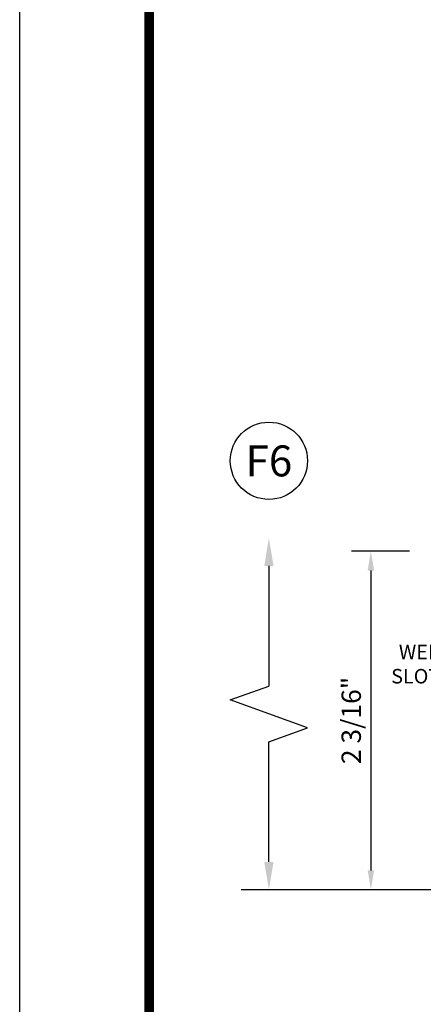
# Model space of a CAD drawing. Units: inches. Extents: x -37 to 186, y -91 to 4.
# Drawn here: x 171 to 173, y -30 to -24 of the extents above; entities that cross this region are included whole.
import ezdxf
from ezdxf.enums import TextEntityAlignment as Align

# ---------------------------------------------------------------- set-up
doc = ezdxf.new("R2010")
doc.units = ezdxf.units.IN
doc.header["$LTSCALE"] = 0.5
doc.header["$MEASUREMENT"] = 0
doc.layers.add('Dimensions', color=3, linetype='Continuous')
doc.layers.add('Text', color=4, linetype='Continuous')
doc.styles.add('Arial', font='arial.ttf')
doc.styles.add('Simplex', font='simplex.shx')
doc.dimstyles.new('Standard$0', dxfattribs={"dimtxt": 0.125, "dimasz": 0.125, "dimexe": 0.125, "dimexo": 0.125, "dimgap": 0.0625, "dimtad": 1, "dimdec": 5, "dimzin": 0, "dimdsep": 46, "dimlunit": 5, "dimtxsty": 'Simplex', "dimcen": 0, "dimadec": 1, "dimazin": 2, "dimtfac": 1, "dimtdec": 5, "dimtofl": 0, "dimtmove": 0, "dimatfit": 3, "dimfxl": 1, "dimfrac": 2, "dimtolj": 1, "dimtzin": 0, "dimlwd": -1, "dimlwe": -1, "dimarcsym": 0})

# ---------------------------------------------------------------- blocks, each defined once
blk = doc.blocks.new('sheet')
at = {"linetype": 'Continuous', "const_width": 0.030931217826614}
blk.add_lwpolyline([(0.418808689372355, 10.52255285487147), (0.418808689372355, -0.03093121782660546)], dxfattribs=at)
at = {"layer": 'Defpoints'}
blk.add_lwpolyline([(0, 0), (0, 10.49162163704486), (7.859375, 10.49162163704486), (7.859375, 0)], close=True, dxfattribs=at)
blk = doc.blocks.new('DIM')
at = {"color": 0, "linetype": 'ByBlock'}
for p, q in [((-0.125, 0), (-0.8644460117492017, 0)), ((-0.6844460117492019, -0.1799999999999997), (-0.6844460117492019, -0.9559300415495144)), ((-0.6844460117492019, -2.091860083099029), (-0.6844460117492019, -1.315930041549514))]:
    blk.add_line(p, q, dxfattribs=at)
for p, q in [((-0.6844460117492019, -0.9559300415495144), (-0.4344460117492019, -1.045930041549511)), ((-0.4344460117492019, -1.045930041549511), (-0.9344460117492019, -1.225930041549518)), ((-0.9344460117492019, -1.225930041549518), (-0.6844460117492019, -1.315930041549514))]:
    blk.add_line(p, q)
for points in [[(-0.7144460117492013, -0.1799999999999997), (-0.6544460117492026, -0.1799999999999997), (-0.6844460117492019, 0)], [(-0.7144460117492013, -2.091860083099029), (-0.6544460117492026, -2.091860083099029), (-0.6844460117492019, -2.271860083099028)]]:
    blk.add_solid(points, dxfattribs=at)
at = {"layer": 'Defpoints', "color": 0, "linetype": 'ByBlock'}
blk.add_point((-0.6844460117492019, -2.271860083099028), dxfattribs=at)
blk = doc.blocks.new('*D339')
at = {"layer": 'Defpoints', "color": 0, "transparency": 16777216}
for p in [(173.4110601867607, -27.38816701526484), (173.0360893577817, -29.57566701526476), (173.6413513979007, -29.57566701526476)]:
    blk.add_point(p, dxfattribs=at)
at = {"layer": 'Dimensions', "color": 0, "transparency": 16777216}
for p, q in [((173.2860601867607, -27.38816701526484), (172.9110893577817, -27.38816701526484)), ((173.0360893577817, -27.51316701526484), (173.0360893577817, -29.45066701526476)), ((173.5163513979007, -29.57566701526476), (172.9110893577817, -29.57566701526476))]:
    blk.add_line(p, q, dxfattribs=at)
for points in [[(173.0152560244483, -27.51316701526484), (173.056922691115, -27.51316701526484), (173.0360893577817, -27.38816701526484)], [(173.0152560244483, -29.45066701526476), (173.056922691115, -29.45066701526476), (173.0360893577817, -29.57566701526476)]]:
    blk.add_solid(points, dxfattribs=at)
at = {"layer": 'Dimensions', "color": 0, "transparency": 16777216, "insert": (172.9089150740163, -28.48191701526484), "char_height": 0.125, "attachment_point": 5, "rotation": 90, "style": 'Arial'}
blk.add_mtext('\\A1;2 3/16"', dxfattribs=at)

msp = doc.modelspace()

# ---------------------------------------------------------------- linework, layer by layer
at = {"layer": 'Text'}
msp.add_circle((172.3766141750114, -26.80408730211381), 0.2497196300519136, dxfattribs=at)

# ---------------------------------------------------------------- block references
at = {"xscale": 2, "yscale": 2, "zscale": 2}
msp.add_blockref('sheet', (170.7648374975196, -43.44652986144976), dxfattribs=at)
at = {"layer": 'Dimensions', "xscale": -1, "rotation": 180}
msp.add_blockref('DIM', (173.0610601867606, -29.57566701526476), dxfattribs=at)

# ---------------------------------------------------------------- texts
at = {"layer": 'Text', "style": 'Arial'}
msp.add_text('F6', height=0.2, dxfattribs=at).set_placement((172.3766141750114, -26.80490585600195), align=Align.MIDDLE_CENTER)
at = {"layer": 'Text', "insert": (173.560866513001, -28.13021397175019), "char_height": 0.09375, "attachment_point": 6, "style": 'Arial'}
msp.add_mtext('WEEP\\PSLOTS', dxfattribs=at)

# ---------------------------------------------------------------- dimensions: what is measured, and where the dimension line sits
at = {"layer": 'Dimensions'}
dim = msp.add_linear_dim(base=(173.0360893577817, -29.57566701526476), p1=(173.4110601867606, -27.38816701526483), p2=(173.6413513979006, -29.57566701526474), angle=270, dimstyle='Standard$0', override={"dimpost": '"', "dimtxsty": 'Arial'}, dxfattribs=at)
dim.commit()
dim.dimension.update_dxf_attribs({"geometry": '*D339', "text_midpoint": (172.9089150740163, -28.48191701526484)})

doc.saveas('drawing.dxf')
